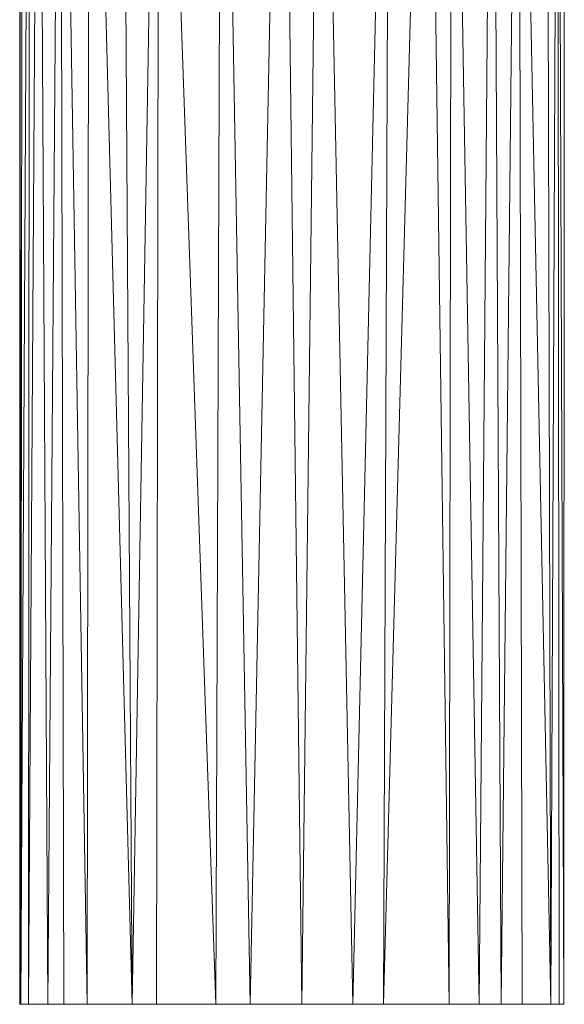
# Model space of a CAD drawing. Units: millimetres. Extents: x -3167 to 6913, y -2390 to 4738.
# Drawn here: x 2595 to 2709, y 2548 to 2755 of the extents above; entities that cross this region are included whole.
import ezdxf

# ---------------------------------------------------------------- set-up
doc = ezdxf.new("R2010")
doc.units = ezdxf.units.MM

# ---------------------------------------------------------------- blocks, each defined once
blk = doc.blocks.new('30037_dwg-456272-East')
at = {"lineweight": 9}
for p, q in [((457.95, 161.31), (457.93, -176.69)), ((457.95, 161.31), (458.16, -176.69)), ((459.98, 161.31), (458.16, -176.69)), ((458.16, -176.69), (458.47, 161.31)), ((461.9, 161.31), (459.8, -176.69)), ((459.8, -176.69), (459.98, 161.31)), ((461.9, 161.31), (463.81, -176.69)), ((466.43, 161.31), (463.81, -176.69)), ((472.03, -176.69), (466.43, 161.31)), ((466.43, 161.31), (467.15, -176.69)), ((472.48, 161.31), (472.03, -176.69)), ((472.48, 161.31), (481.48, -176.69)), ((481.48, -176.69), (479.33, 161.31)), ((481.48, -176.69), (487.16, 161.31)), ((486.57, -176.69), (487.16, 161.31)), ((487.16, 161.31), (498.95, -176.69)), ((498.95, -176.69), (500.25, 161.31)), ((500.25, 161.31), (506.19, -176.69)), ((512.9, 161.31), (506.19, -176.69)), ((516.95, -176.69), (512.9, 161.31)), ((520.98, 161.31), (516.95, -176.69)), ((520.98, 161.31), (527.63, -176.69)), ((527.63, -176.69), (535.37, 161.31)), ((535.37, 161.31), (534.1, -176.69)), ((543.28, 161.31), (534.1, -176.69)), ((543.28, 161.31), (547.83, -176.69)), ((548.37, 161.31), (547.83, -176.69)), ((548.37, 161.31), (554.08, -176.69)), ((554.08, -176.69), (556.92, 161.31)), ((556.92, 161.31), (558.7, -176.69)), ((558.7, -176.69), (562.33, 161.31)), ((569.09, -176.69), (562.33, 161.31)), ((562.33, 161.31), (563.07, -176.69)), ((569.09, -176.69), (568.19, 161.31)), ((570.53, 161.31), (569.09, -176.69)), ((570.53, 161.31), (570.81, -176.69)), ((570.53, 161.31), (571.84, -176.69)), ((571.84, -176.69), (571.92, 161.31)), ((457.93, -176.69), (458.16, -176.69)), ((459.8, -176.69), (458.16, -176.69)), ((459.8, -176.69), (463.81, -176.69)), ((463.81, -176.69), (467.15, -176.69)), ((472.03, -176.69), (467.15, -176.69)), ((472.03, -176.69), (481.48, -176.69)), ((481.48, -176.69), (486.57, -176.69)), ((486.57, -176.69), (498.95, -176.69)), ((498.95, -176.69), (506.19, -176.69)), ((516.95, -176.69), (506.19, -176.69)), ((516.95, -176.69), (527.63, -176.69)), ((527.63, -176.69), (534.1, -176.69)), ((534.1, -176.69), (547.83, -176.69)), ((554.08, -176.69), (547.83, -176.69)), ((554.08, -176.69), (558.7, -176.69)), ((558.7, -176.69), (563.07, -176.69)), ((569.09, -176.69), (563.07, -176.69)), ((570.81, -176.69), (569.09, -176.69)), ((570.81, -176.69), (571.84, -176.69)), ((571.84, -176.69), (571.82, -176.69))]:
    blk.add_line(p, q, dxfattribs=at)

msp = doc.modelspace()

# ---------------------------------------------------------------- block references
at = {"lineweight": 9}
msp.add_blockref('30037_dwg-456272-East', (2136.8, 2725), dxfattribs=at)

doc.saveas('drawing.dxf')
